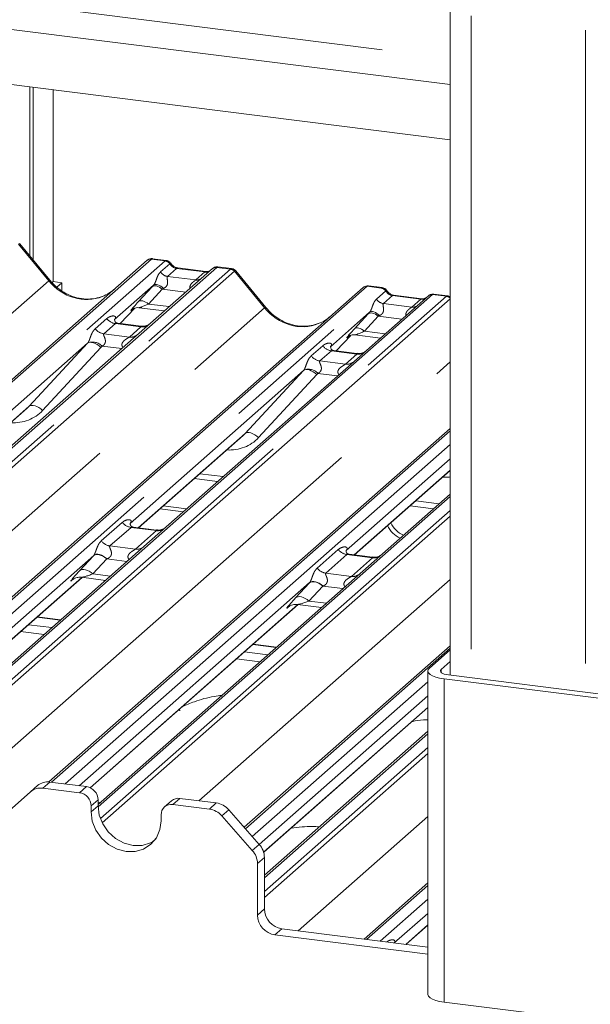
# Paper-space layout 'Blatt2' of a CAD drawing. Units: millimetres. Extents: x 5 to 415, y 5 to 292.
# Drawn here: x 374 to 379, y 180 to 190 of the extents above; entities that cross this region are included whole.
import ezdxf

# ---------------------------------------------------------------- set-up
doc = ezdxf.new("R2010")
doc.units = ezdxf.units.MM
doc.linetypes.add('PHANTOM', pattern=[12.7, 6.35, -1.27, 1.27, -1.27, 1.27, -1.27])

psp = doc.layouts.new('Blatt2')

# ---------------------------------------------------------------- linework, layer by layer
at = {"color": 7, "linetype": 'Continuous', "lineweight": 15}
for p, q in [((378.02073, 215.07544), (378.02073, 182.9634)), ((345.57706, 192.97083), (378.02073, 188.88332)), ((378.02073, 188.33139), (345.02947, 192.4879)), ((373.81102, 187.16476), (373.81102, 188.86176)), ((373.84416, 187.12441), (373.84416, 188.85759)), ((374.04487, 188.8323), (374.04487, 186.90885)), ((374.00986, 186.92271), (373.70942, 187.28843)), ((368.50627, 181.40672), (374.98658, 187.12181)), ((374.98658, 187.12181), (374.9869, 187.1221)), ((375.17663, 187.12123), (375.03999, 187.13844)), ((375.83112, 187.03877), (375.69448, 187.05599)), ((375.64097, 187.03937), (369.16066, 181.32427)), ((375.57478, 187.0098), (375.29169, 187.04547)), ((375.64229, 187.04048), (375.64017, 187.03865)), ((376.173, 186.65018), (375.87256, 187.0159)), ((374.04487, 186.90885), (374.03209, 186.89758)), ((374.04487, 186.90885), (374.13257, 186.8978)), ((374.13257, 186.8978), (374.08171, 186.85295)), ((374.13257, 186.81472), (374.13257, 186.8978)), ((375.05079, 186.87356), (374.6591, 186.52812)), ((377.33979, 186.8487), (377.20313, 186.86591)), ((370.04751, 180.58572), (377.14972, 186.84928)), ((377.14972, 186.84928), (377.15005, 186.84957)), ((377.80411, 186.76683), (377.18301, 186.21907)), ((377.73792, 186.73727), (377.45483, 186.77293)), ((377.80544, 186.76794), (377.80331, 186.76612)), ((377.99427, 186.76624), (377.85762, 186.78345)), ((374.71663, 186.4873), (374.86172, 186.64203)), ((374.83727, 186.62937), (374.84243, 186.63441)), ((374.90223, 186.64666), (375.159, 186.61431)), ((377.21394, 186.60103), (376.82225, 186.25559)), ((374.663, 186.53273), (374.65946, 186.52898)), ((374.92413, 186.46115), (374.69061, 186.49058)), ((376.87978, 186.21477), (377.02487, 186.3695)), ((377.06538, 186.37413), (377.32214, 186.34178)), ((374.38944, 186.29031), (372.65151, 184.75759)), ((377.00041, 186.35684), (377.00558, 186.36188)), ((376.82614, 186.2602), (376.82261, 186.25645)), ((377.08727, 186.18862), (376.85375, 186.21804)), ((377.18301, 186.21907), (377.05753, 186.10841)), ((377.05753, 186.10841), (375.1756, 184.4487)), ((376.55259, 186.01778), (374.81465, 184.48506)), ((372.73516, 184.71366), (373.78434, 185.63895)), ((374.00157, 181.89262), (378.02073, 185.43719)), ((374.89831, 184.44113), (375.94748, 185.36642)), ((378.02073, 185.1323), (376.9778, 184.21253)), ((377.06145, 184.1686), (378.02073, 185.0146)), ((375.45635, 184.93328), (375.69146, 184.90366)), ((378.02073, 184.77763), (374.49387, 181.66723)), ((375.11302, 184.63049), (375.34813, 184.60086)), ((375.14616, 184.65972), (375.38128, 184.6301)), ((377.6195, 184.66075), (377.85461, 184.63112)), ((375.07987, 184.41826), (374.84673, 184.44763)), ((375.1756, 184.4487), (374.95354, 184.25286)), ((374.95354, 184.25286), (371.32728, 181.0548)), ((374.45013, 184.16358), (370.96652, 181.09133)), ((377.24301, 184.14573), (377.00987, 184.1751)), ((371.05864, 181.05487), (374.33373, 183.94322)), ((374.23835, 183.91924), (374.24524, 183.92595)), ((374.32729, 183.94403), (374.56885, 183.9136)), ((376.61328, 183.89105), (374.30432, 181.85474)), ((374.4148, 181.83447), (376.49688, 183.67069)), ((376.4015, 183.64671), (376.40839, 183.65342)), ((376.49044, 183.6715), (376.73199, 183.64107)), ((374.11899, 183.51686), (373.88387, 183.54648)), ((375.9579, 181.4377), (378.02073, 183.25694)), ((376.28213, 183.24433), (376.04702, 183.27395)), ((378.02073, 183.2165), (377.8138, 183.03401)), ((378.02073, 183.09865), (377.93073, 183.01928)), ((377.79765, 183.00455), (377.79765, 179.76364)), ((377.95926, 182.9266), (379.53778, 182.72772)), ((378.00346, 182.96557), (379.58197, 182.7667)), ((377.79765, 182.75533), (376.10915, 181.26621)), ((376.1527, 181.18691), (377.79765, 182.63762)), ((377.79765, 182.40065), (376.16008, 180.95644)), ((373.81749, 181.79414), (373.8871, 181.85553)), ((374.30734, 181.78421), (373.94151, 181.83029)), ((374.37695, 181.84559), (374.01112, 181.89168)), ((373.81749, 181.79414), (373.51099, 181.52383)), ((375.67819, 181.68165), (375.31236, 181.72774)), ((374.42427, 181.65162), (374.42427, 181.5927)), ((374.49387, 181.71301), (374.49387, 181.65408)), ((374.51768, 181.68823), (374.49387, 181.68502)), ((375.22968, 181.70364), (375.16007, 181.64225)), ((375.60858, 181.62026), (375.24275, 181.66635)), ((375.12583, 181.50431), (375.12583, 181.56323)), ((376.0391, 181.20532), (375.7326, 181.55286)), ((375.80221, 181.61425), (376.10871, 181.26671)), ((376.16008, 181.13524), (376.16008, 180.6192)), ((376.09047, 181.07385), (376.09047, 180.55782)), ((377.15885, 180.31659), (377.79765, 180.87996)), ((377.79765, 180.57508), (377.46134, 180.27848)), ((377.57813, 180.26377), (377.79765, 180.45737)), ((376.26586, 180.35894), (377.79765, 180.16596)), ((376.33547, 180.42033), (377.79765, 180.23611)), ((377.95926, 179.68569), (379.53778, 179.48682))]:
    psp.add_line(p, q, dxfattribs=at)
at = {"color": 8, "linetype": 'PHANTOM', "lineweight": 0}
for p, q in [((378.23082, 214.97411), (378.23082, 182.93693)), ((379.3767, 214.82974), (379.3767, 182.79256)), ((345.83766, 193.20066), (378.02073, 189.14598)), ((373.99943, 186.91789), (373.6983, 187.28445)), ((375.02792, 187.13386), (368.53048, 181.40367)), ((368.66793, 181.38635), (375.16536, 187.11654)), ((375.16536, 187.11654), (375.02792, 187.13386)), ((375.11903, 187.00497), (375.21214, 187.08708)), ((375.16536, 187.11654), (375.16677, 187.11769)), ((375.21261, 187.08747), (375.21214, 187.08708)), ((375.68231, 187.05142), (369.18457, 181.32095)), ((369.28713, 181.27286), (375.81975, 187.0341)), ((375.86109, 187.01163), (369.32649, 181.24865)), ((375.27997, 187.04084), (375.18918, 186.96077)), ((375.18918, 186.96077), (375.47227, 186.92511)), ((375.56306, 187.00517), (375.27997, 187.04084)), ((375.47227, 186.92511), (375.56306, 187.00517)), ((375.68231, 187.05142), (375.68368, 187.05257)), ((375.81975, 187.0341), (375.68231, 187.05142)), ((376.16257, 186.64536), (375.86145, 187.01192)), ((367.84483, 181.49005), (373.99943, 186.91789)), ((377.19106, 186.86133), (370.06566, 180.57732)), ((374.89831, 186.70769), (375.03616, 186.85771)), ((377.32851, 186.84401), (377.19106, 186.86133)), ((370.18861, 180.54722), (377.32851, 186.84401)), ((377.84545, 186.77889), (371.34802, 181.04869)), ((371.48547, 181.03137), (377.9829, 186.76157)), ((375.13616, 186.83368), (374.99831, 186.68366)), ((375.37379, 186.80374), (375.13616, 186.83368)), ((377.28217, 186.73244), (377.37528, 186.81455)), ((377.32851, 186.84401), (377.32992, 186.84516)), ((377.44311, 186.76831), (377.35233, 186.68824)), ((377.37576, 186.81494), (377.37528, 186.81455)), ((377.7262, 186.73264), (377.44311, 186.76831)), ((377.84545, 186.77889), (377.84682, 186.78004)), ((377.9829, 186.76157), (377.84545, 186.77889)), ((378.02073, 186.736), (371.54393, 181.02401)), ((374.99831, 186.68366), (375.20772, 186.65728)), ((377.35233, 186.68824), (377.63542, 186.65258)), ((377.63542, 186.65258), (377.7262, 186.73264)), ((369.74871, 180.98887), (376.16257, 186.64536)), ((374.71652, 186.48731), (374.86154, 186.64197)), ((374.83862, 186.63057), (374.83727, 186.62937)), ((377.06145, 186.43516), (377.19931, 186.58518)), ((377.29931, 186.56115), (377.16145, 186.41113)), ((377.53694, 186.53121), (377.29931, 186.56115)), ((374.46519, 186.43548), (374.58094, 186.53757)), ((374.6681, 186.48731), (374.55234, 186.38522)), ((374.92358, 186.45512), (374.6681, 186.48731)), ((374.55234, 186.38522), (374.80782, 186.35303)), ((374.80782, 186.35303), (374.92358, 186.45512)), ((376.87966, 186.21478), (377.02469, 186.36944)), ((377.16145, 186.41113), (377.37087, 186.38475)), ((373.80441, 185.65856), (374.38944, 186.29031)), ((376.62833, 186.16295), (376.74409, 186.26504)), ((377.00176, 186.35804), (377.00041, 186.35684)), ((374.52315, 186.24836), (373.93812, 185.61661)), ((374.73049, 186.2364), (374.53369, 186.26119)), ((376.83124, 186.21478), (376.71548, 186.11269)), ((377.08673, 186.18259), (376.83124, 186.21478)), ((376.97097, 186.0805), (377.08673, 186.18259)), ((372.17112, 180.94499), (378.02073, 186.10385)), ((376.71548, 186.11269), (376.97097, 186.0805)), ((375.96756, 185.38603), (376.55259, 186.01778)), ((376.6863, 185.97583), (376.10127, 185.34408)), ((376.89363, 185.96387), (376.69684, 185.98866)), ((372.73327, 184.7139), (373.80441, 185.65856)), ((378.02073, 185.41278), (374.02604, 181.8898)), ((374.89642, 184.44137), (375.96756, 185.38603)), ((374.16349, 181.87248), (378.02073, 185.27425)), ((375.51241, 184.98272), (375.74752, 184.9531)), ((377.05957, 184.16884), (378.02073, 185.0165)), ((378.02073, 184.75322), (374.49404, 181.64298)), ((377.67556, 184.71019), (377.91067, 184.68057)), ((374.51706, 181.52474), (378.02073, 184.61468)), ((374.52568, 184.30859), (374.73668, 184.49467)), ((378.02073, 184.55576), (374.5354, 181.48199)), ((374.82383, 184.44441), (374.61283, 184.25832)), ((375.07932, 184.41222), (374.82383, 184.44441)), ((374.86832, 184.22614), (375.07932, 184.41222)), ((374.61283, 184.25832), (374.86832, 184.22614)), ((376.68883, 184.03606), (376.89983, 184.22214)), ((374.30957, 184.01061), (374.44742, 184.16063)), ((374.58076, 184.12859), (374.4429, 183.97857)), ((374.78364, 184.10303), (374.58076, 184.12859)), ((376.98698, 184.17188), (376.77598, 183.98579)), ((377.24247, 184.13969), (376.98698, 184.17188)), ((377.03146, 183.95361), (377.24247, 184.13969)), ((371.05498, 181.05353), (374.33184, 183.94346)), ((374.24146, 183.92198), (374.23835, 183.91924)), ((374.4429, 183.97857), (374.61757, 183.95657)), ((375.50354, 181.70365), (378.02073, 183.92361)), ((376.77598, 183.98579), (377.03146, 183.95361)), ((376.47271, 183.73808), (376.61057, 183.8881)), ((376.7439, 183.85606), (376.60605, 183.70604)), ((376.94679, 183.8305), (376.7439, 183.85606)), ((376.60605, 183.70604), (376.78071, 183.68404)), ((374.41339, 181.83513), (376.49499, 183.67093)), ((376.4046, 183.64945), (376.4015, 183.64671)), ((374.11495, 183.5133), (373.87983, 183.54292)), ((373.79589, 183.46889), (374.03101, 183.43927)), ((373.9525, 183.37003), (373.71739, 183.39965)), ((378.02073, 183.23253), (375.97001, 181.42397)), ((376.27809, 183.24077), (376.04298, 183.27039)), ((376.11565, 183.0975), (375.88053, 183.12712)), ((375.95904, 183.19636), (376.19415, 183.16674)), ((377.93073, 183.01928), (377.93073, 182.98982)), ((377.95926, 182.9266), (377.95926, 179.68569)), ((376.03874, 181.34605), (377.79765, 182.89727)), ((376.15226, 181.18842), (377.79765, 182.63952)), ((377.79765, 182.37624), (376.16008, 180.93204)), ((376.16008, 180.7935), (377.79765, 182.2377)), ((377.79765, 182.17878), (376.16008, 180.73457)), ((374.01112, 181.89168), (373.94151, 181.83029)), ((374.30734, 181.78421), (374.37695, 181.84559)), ((375.31236, 181.72774), (375.24275, 181.66635)), ((374.49387, 181.71301), (374.42427, 181.65162)), ((374.49387, 181.65408), (374.42427, 181.5927)), ((375.60858, 181.62026), (375.67819, 181.68165)), ((375.80221, 181.61425), (375.7326, 181.55286)), ((376.49741, 180.39993), (377.79765, 181.54663)), ((375.03088, 181.28681), (375.07231, 181.32335)), ((376.0391, 181.20532), (376.10871, 181.26671)), ((376.16008, 181.13524), (376.09047, 181.07385)), ((377.79765, 180.85556), (377.18307, 180.31354)), ((377.32052, 180.29623), (377.79765, 180.71702)), ((376.09047, 180.55782), (376.16008, 180.6192)), ((377.57624, 180.26401), (377.79765, 180.45928)), ((376.33547, 180.42033), (376.26586, 180.35894))]:
    psp.add_line(p, q, dxfattribs=at)
at = {"color": 8, "linetype": 'PHANTOM', "lineweight": 0, "flags": 128}
for points in [[(375.27997, 187.04084), (375.28686, 187.04499), (375.29169, 187.04547)], [(375.56306, 187.00517), (375.56995, 187.00932), (375.57456, 187.00982)], [(375.13616, 186.83368), (375.12264, 186.84436), (375.10846, 186.85326), (375.0941, 186.86009), (375.08006, 186.8646), (375.06682, 186.86664), (375.05482, 186.86615), (375.04449, 186.86314), (375.03616, 186.85771)], [(375.15109, 186.84065), (375.13741, 186.85245), (375.123, 186.86261), (375.1084, 186.87075), (375.09416, 186.87655), (375.08081, 186.8798), (375.06884, 186.88038), (375.05871, 186.87828), (375.05079, 186.87356)], [(377.44311, 186.76831), (377.45001, 186.77245), (377.45483, 186.77293)], [(374.99831, 186.68366), (374.98479, 186.69434), (374.97061, 186.70325), (374.95625, 186.71007), (374.94221, 186.71458), (374.92897, 186.71663), (374.91697, 186.71613), (374.90663, 186.71312), (374.89831, 186.70769)], [(377.7262, 186.73264), (377.73309, 186.73679), (377.73771, 186.73729)], [(377.29931, 186.56115), (377.28579, 186.57183), (377.27161, 186.58073), (377.25725, 186.58756), (377.24321, 186.59207), (377.22997, 186.59411), (377.21797, 186.59362), (377.20763, 186.59061), (377.19931, 186.58518)], [(377.31424, 186.56811), (377.30056, 186.57992), (377.28615, 186.59008), (377.27155, 186.59822), (377.25731, 186.60402), (377.24396, 186.60727), (377.23199, 186.60785), (377.22186, 186.60575), (377.21394, 186.60103)], [(377.06145, 186.43516), (377.06978, 186.44059), (377.08012, 186.4436), (377.09211, 186.4441), (377.10536, 186.44205), (377.1194, 186.43754), (377.13375, 186.43071), (377.14793, 186.42181), (377.16145, 186.41113)], [(374.38944, 186.29031), (374.4001, 186.29676), (374.41366, 186.29977), (374.42963, 186.29923), (374.44741, 186.29516), (374.46636, 186.28771), (374.48577, 186.27715), (374.50494, 186.26387), (374.52315, 186.24836)], [(376.6863, 185.97583), (376.66808, 185.99134), (376.64892, 186.00462), (376.62951, 186.01518), (376.61056, 186.02263), (376.59278, 186.0267), (376.57681, 186.02724), (376.56325, 186.02423), (376.55259, 186.01778)], [(373.80441, 185.65856), (373.81507, 185.66501), (373.82863, 185.66802), (373.8446, 185.66748), (373.86238, 185.66341), (373.88133, 185.65596), (373.90074, 185.6454), (373.91991, 185.63212), (373.93812, 185.61661)], [(376.10127, 185.34408), (376.08305, 185.35959), (376.06389, 185.37287), (376.04448, 185.38343), (376.02553, 185.39088), (376.00775, 185.39495), (375.99178, 185.39549), (375.97822, 185.39248), (375.96756, 185.38603)], [(374.58076, 184.12859), (374.56273, 184.14283), (374.54382, 184.1547), (374.52468, 184.1638), (374.50596, 184.16982), (374.4883, 184.17254), (374.47231, 184.17189), (374.45852, 184.16787), (374.44742, 184.16063)], [(374.58356, 184.12965), (374.5655, 184.14414), (374.54654, 184.15629), (374.52735, 184.16567), (374.50858, 184.17196), (374.49089, 184.17494), (374.4749, 184.17451), (374.46115, 184.17068), (374.45013, 184.16358)], [(374.4429, 183.97857), (374.42487, 183.99281), (374.40597, 184.00468), (374.38683, 184.01378), (374.36811, 184.0198), (374.35045, 184.02253), (374.33445, 184.02187), (374.32067, 184.01785), (374.30957, 184.01061)], [(376.7439, 183.85606), (376.72587, 183.8703), (376.70697, 183.88217), (376.68783, 183.89127), (376.66911, 183.89729), (376.65145, 183.90001), (376.63545, 183.89936), (376.62167, 183.89534), (376.61057, 183.8881)], [(376.74671, 183.85712), (376.72865, 183.87161), (376.70969, 183.88376), (376.69049, 183.89314), (376.67173, 183.89943), (376.65404, 183.90241), (376.63805, 183.90197), (376.6243, 183.89814), (376.61328, 183.89105)], [(376.60605, 183.70604), (376.58802, 183.72028), (376.56911, 183.73215), (376.54997, 183.74125), (376.53125, 183.74727), (376.51359, 183.74999), (376.4976, 183.74934), (376.48381, 183.74532), (376.47271, 183.73808)]]:
    psp.add_lwpolyline(points, dxfattribs=at)
at = {"color": 7, "linetype": 'Continuous', "lineweight": 15, "flags": 128}
for points in [[(377.8138, 183.03401), (377.80105, 183.01824), (377.79778, 183.00194), (377.80411, 182.98574), (377.81979, 182.97026), (377.84424, 182.9561), (377.8765, 182.9438), (377.91534, 182.93384), (377.95926, 182.9266)], [(377.93073, 183.01928), (377.92435, 183.01139), (377.92271, 183.00324), (377.92588, 182.99514), (377.93372, 182.9874), (377.94595, 182.98032), (377.96208, 182.97418), (377.9815, 182.96919), (378.00346, 182.96557)], [(374.49387, 181.65408), (374.50583, 181.56107), (374.54087, 181.47139), (374.59661, 181.39114), (374.66926, 181.3258), (374.75386, 181.27982), (374.84465, 181.25634), (374.93544, 181.25694), (375.02004, 181.28161), (375.05544, 181.30073)], [(374.42427, 181.5927), (374.43622, 181.49968), (374.47126, 181.41), (374.52701, 181.32975), (374.59966, 181.26441), (374.68426, 181.21843), (374.77505, 181.19495), (374.86584, 181.19556), (374.95044, 181.22022), (375.02309, 181.26725), (375.07883, 181.33345), (375.11387, 181.41431), (375.12583, 181.50431)], [(377.79765, 179.76364), (377.79778, 179.76103), (377.80411, 179.74483), (377.81979, 179.72935), (377.84424, 179.7152), (377.8765, 179.7029), (377.91534, 179.69294), (377.95926, 179.68569)]]:
    psp.add_lwpolyline(points, dxfattribs=at)
at = {"color": 7, "linetype": 'Continuous', "lineweight": 15}
for centre, radius, start, end in [((375.02052, 187.08229), 0.0521, 81.841587, 130.661207), ((375.02203, 187.08142), 0.05374, 82.627645, 130.810808), ((375.67686, 186.99889), 0.05411, 82.763885, 129.737753), ((377.18367, 186.80976), 0.0521, 81.841587, 130.661207), ((377.18517, 186.80889), 0.05374, 82.627645, 130.810808), ((377.84001, 186.72636), 0.05411, 82.763885, 129.737753), ((377.65157, 184.58903), 0.24419, 203.522421, 246.288232), ((377.61842, 184.5598), 0.24419, 203.522421, 246.288232), ((373.91933, 181.67558), 0.1563, 81.841587, 130.661207), ((373.98894, 181.73697), 0.1563, 81.841587, 130.661207), ((374.35738, 181.71049), 0.13651, 1.058709, 81.760535), ((374.28778, 181.6491), 0.13651, 1.058709, 81.760535), ((375.29757, 181.6246), 0.1042, 81.841587, 130.661207), ((375.22754, 181.56576), 0.10174, 81.398635, 181.420609), ((375.65045, 181.48281), 0.20077, 40.895791, 82.058156), ((375.58084, 181.42142), 0.20077, 40.895791, 82.058156), ((375.95933, 181.13257), 0.20077, 0.761089, 41.923454), ((375.88973, 181.07118), 0.20077, 0.761089, 41.923454), ((376.29521, 180.5616), 0.20477, 181.058709, 261.760535), ((376.36482, 180.62299), 0.20477, 181.058709, 261.760535)]:
    psp.add_arc(centre, radius, start, end, dxfattribs=at)
at = {"color": 8, "linetype": 'PHANTOM', "lineweight": 0}
for centre, radius, start, end in [((375.15579, 187.0495), 0.06773, 33.707136, 81.875866), ((375.15653, 187.05228), 0.0662, 32.109497, 81.102375), ((375.20354, 187.06135), 0.10159, 213.707136, 261.875866), ((375.67483, 187.00014), 0.05182, 81.699284, 130.80351), ((375.81051, 186.96782), 0.06692, 40.895791, 82.058156), ((375.8109, 186.97011), 0.06559, 39.593999, 81.334257), ((374.01033, 186.90805), 0.01469, 91.874653, 137.915567), ((375.4832, 187.00411), 0.07975, 262.120357, 299.058871), ((377.31894, 186.77697), 0.06773, 33.707136, 81.875866), ((377.31968, 186.77975), 0.0662, 32.109497, 81.102375), ((377.83797, 186.72761), 0.05182, 81.699284, 130.80351), ((377.97376, 186.69563), 0.06656, 45.125922, 82.11058), ((377.97421, 186.69805), 0.06511, 44.394077, 81.408961), ((377.36668, 186.78881), 0.10159, 213.707136, 261.875866), ((377.64635, 186.73157), 0.07975, 262.120357, 299.058871), ((376.17347, 186.63552), 0.01469, 91.874653, 137.915567), ((374.68686, 186.62053), 0.13453, 218.068909, 261.983803), ((374.93838, 186.55875), 0.10468, 261.872549, 305.155673), ((374.5711, 186.51844), 0.13453, 218.068909, 261.983803), ((374.82264, 186.45649), 0.10451, 261.851592, 306.41352), ((374.43889, 186.17455), 0.12843, 42.423523, 111.043556), ((376.85, 186.348), 0.13453, 218.068909, 261.983803), ((377.10153, 186.28622), 0.10468, 261.872549, 305.155673), ((376.73424, 186.24591), 0.13453, 218.068909, 261.983803), ((376.98578, 186.18396), 0.10451, 261.851592, 306.41352), ((376.60203, 185.90202), 0.12843, 42.423523, 111.043556), ((374.8426, 184.57763), 0.13453, 218.068909, 261.983803), ((375.09386, 184.51675), 0.10553, 262.078208, 306.186904), ((374.63159, 184.39154), 0.13453, 218.068909, 261.983803), ((374.88286, 184.33066), 0.10553, 262.078208, 306.186904), ((377.00574, 184.3051), 0.13453, 218.068909, 261.983803), ((377.25701, 184.24422), 0.10553, 262.078208, 306.186904), ((376.79474, 184.11901), 0.13453, 218.068909, 261.983803), ((377.04601, 184.05813), 0.10553, 262.078208, 306.186904)]:
    psp.add_arc(centre, radius, start, end, dxfattribs=at)
for centre, major_axis, ratio, start_param, end_param in [((373.6445, 187.21977), (0.0648, 0.06879), 0.1195764, 6.2678491, 6.7598777), ((374.99868, 187.04916), (0.04028, 0.08923), 0.2037766, 0.3932915, 0.424031), ((375.04002, 187.04395), (-0.00182, 0.09459), 0.3598817, 6.2308324, 6.56146), ((375.28694, 187.13537), (-0.02083, 0.09324), 0.9166501, 1.8962061, 2.8232815), ((375.57002, 187.09971), (-0.02083, 0.09324), 0.9166501, 2.8232815, 3.3981516), ((375.84899, 186.94203), (-0.02136, 0.09622), 0.4021298, 0.1876688, 0.2184083), ((375.80765, 186.94724), (0.0246, 0.09131), 0.2949905, 0.0422995, 0.371514), ((375.89033, 186.97849), (-0.02923, 0.03315), 0.3333333, 6.2524458, 6.2831853), ((375.80765, 186.94724), (0.0648, 0.06879), 0.1195764, 6.2678491, 6.7598777), ((374.34575, 187.22332), (-0.22447, 0.44987), 0.9134149, 1.8090915, 3.0679172), ((375.12229, 186.93763), (0.16131, 0.1686), 0.0346325, 1.9934981, 2.0974605), ((377.16183, 186.77663), (0.04028, 0.08923), 0.2037766, 0.3932915, 0.424031), ((377.20317, 186.77142), (-0.00182, 0.09459), 0.3598817, 6.2308324, 6.56146), ((375.18947, 186.87235), (0.15076, 0.07498), 0.0700816, 4.3164007, 4.4203631), ((377.45008, 186.86284), (-0.02083, 0.09324), 0.9166501, 1.8962061, 2.8232815), ((378.01213, 186.6695), (-0.02136, 0.09622), 0.4021298, 0.1876688, 0.2184083), ((377.97079, 186.67471), (0.0246, 0.09131), 0.2949905, 0.0422995, 0.371514), ((374.98444, 186.78761), (0.16131, 0.1686), 0.0346325, 2.0974605, 3.5286305), ((375.05161, 186.72233), (0.15076, 0.07498), 0.0700816, 3.2465978, 4.3164007), ((377.73317, 186.82718), (-0.02083, 0.09324), 0.9166501, 2.8232815, 3.3981516), ((376.50889, 186.95079), (-0.22447, 0.44987), 0.9134149, 1.8090915, 3.0679172), ((377.28543, 186.6651), (0.16131, 0.1686), 0.0346325, 1.9934981, 2.0974605), ((377.35261, 186.59982), (0.15076, 0.07498), 0.0700816, 4.3164007, 4.4203631), ((374.61655, 186.57361), (-0.02296, 0.05877), 0.9167705, 3.5520713, 3.6545389), ((377.14758, 186.51508), (0.16131, 0.1686), 0.0346325, 2.0974605, 3.5286305), ((377.21476, 186.4498), (0.15076, 0.07498), 0.0700816, 3.2465978, 4.3164007), ((374.34243, 186.33186), (0.04862, -0.03969), 0.822402, 6.2356576, 6.3381252), ((374.38656, 186.37695), (0.13347, -0.13185), 0.863409, 0.027867, 0.1303346), ((376.7797, 186.30108), (-0.02296, 0.05877), 0.9167705, 3.5520713, 3.6545389), ((376.50557, 186.05932), (0.04862, -0.03969), 0.822402, 6.2356576, 6.3381252), ((376.54971, 186.10441), (0.13347, -0.13185), 0.863409, 0.027867, 0.1303346), ((373.57388, 185.95951), (0.35592, -0.3516), 0.863409, 5.5151521, 6.3110523), ((375.73703, 185.68698), (0.35592, -0.3516), 0.863409, 5.5151521, 6.3110523), ((377.90017, 185.41445), (0.35592, -0.3516), 0.863409, 5.5151521, 5.6792312), ((374.5479, 184.25387), (0.18819, 0.1967), 0.0346325, 2.0805312, 2.0974605), ((374.63747, 184.16683), (0.17478, 0.07157), 0.0786774, 4.3498573, 4.3667866), ((374.41005, 184.10385), (0.18819, 0.1967), 0.0346325, 2.0974605, 3.5286305), ((374.49962, 184.01681), (0.17478, 0.07157), 0.0786774, 3.2800544, 4.3498573), ((376.71105, 183.98134), (0.18819, 0.1967), 0.0346325, 2.0805312, 2.0974605), ((376.80062, 183.8943), (0.17478, 0.07157), 0.0786774, 4.3498573, 4.3667866), ((376.5732, 183.83132), (0.18819, 0.1967), 0.0346325, 2.0974605, 3.5286305), ((376.66277, 183.74428), (0.17478, 0.07157), 0.0786774, 3.2800544, 4.3498573)]:
    psp.add_ellipse(centre, major_axis=major_axis, ratio=ratio, start_param=start_param, end_param=end_param, dxfattribs=at)
at = {"color": 7, "linetype": 'Continuous', "lineweight": 15}
for centre, major_axis, ratio, start_param, end_param in [((374.34575, 187.22332), (-0.22447, 0.44987), 0.9134149, 3.0679172, 3.3798879), ((376.50889, 186.95079), (-0.22447, 0.44987), 0.9134149, 3.0679172, 3.3798879), ((373.52975, 185.91442), (0.27205, -0.25865), 0.8568657, 6.2078067, 6.2950732), ((375.69289, 185.64189), (0.27205, -0.25865), 0.8568657, 6.2078067, 6.2950732)]:
    psp.add_ellipse(centre, major_axis=major_axis, ratio=ratio, start_param=start_param, end_param=end_param, dxfattribs=at)
for points, knots in [([(375.04095, 187.1378), (375.03983, 187.13812), (375.03091, 187.14071), (375.01252, 187.13737), (374.99585, 187.12964), (374.9882, 187.12319), (374.9869, 187.1221)], [0, 0, 0, 0, 0.06027454, 0.48235654, 0.91254702, 1, 1, 1, 1]), ([(375.2218, 187.09165), (375.21896, 187.09602), (375.21191, 187.10686), (375.19544, 187.11748), (375.18217, 187.11966), (375.17651, 187.12059)], [0, 0, 0, 0, 0.279498, 0.6924598, 1, 1, 1, 1]), ([(375.29169, 187.04547), (375.28718, 187.04627), (375.27404, 187.0486), (375.25077, 187.06009), (375.23183, 187.07798), (375.22357, 187.09054), (375.22164, 187.09348)], [0, 0, 0, 0, 0.1796488, 0.5239587, 0.8885306, 1, 1, 1, 1]), ([(375.69447, 187.05502), (375.69164, 187.05564), (375.68082, 187.05802), (375.66109, 187.05276), (375.6441, 187.04426), (375.6382, 187.03628), (375.63746, 187.03527)], [0, 0, 0, 0, 0.1378013, 0.5264212, 0.9403022, 1, 1, 1, 1]), ([(375.6105, 187.01682), (375.60614, 187.01422), (375.59609, 187.00824), (375.58248, 187.00924), (375.57478, 187.0098)], [0, 0, 0, 0, 0.4336902, 1, 1, 1, 1]), ([(375.87185, 187.01523), (375.86992, 187.01792), (375.86349, 187.02689), (375.84865, 187.03553), (375.8359, 187.03729), (375.83082, 187.038)], [0, 0, 0, 0, 0.2042588, 0.682667, 1, 1, 1, 1]), ([(374.54432, 186.76354), (374.51811, 186.75454), (374.46379, 186.73587), (374.37429, 186.73093), (374.28213, 186.74375), (374.19233, 186.77579), (374.1089, 186.82534), (374.0489, 186.87729), (374.01864, 186.91249), (374.00986, 186.92271)], [0, 0, 0, 0, 0.1484843, 0.3077445, 0.4660301, 0.623339, 0.7799255, 0.9361054, 1, 1, 1, 1]), ([(377.20409, 186.86527), (377.20298, 186.86559), (377.19405, 186.86818), (377.17567, 186.86484), (377.159, 186.85711), (377.15134, 186.85066), (377.15005, 186.84957)], [0, 0, 0, 0, 0.0602745, 0.4823565, 0.912547, 1, 1, 1, 1]), ([(377.38494, 186.81912), (377.3821, 186.82349), (377.37506, 186.83433), (377.35859, 186.84495), (377.34531, 186.84713), (377.33964, 186.84806)], [0, 0, 0, 0, 0.2794478, 0.6923355, 1, 1, 1, 1]), ([(377.45483, 186.77293), (377.45033, 186.77374), (377.43718, 186.77607), (377.41391, 186.78756), (377.39497, 186.80545), (377.38672, 186.818), (377.38478, 186.82095)], [0, 0, 0, 0, 0.1796488, 0.5239587, 0.8885306, 1, 1, 1, 1]), ([(377.85761, 186.78249), (377.85478, 186.78311), (377.84396, 186.78549), (377.82424, 186.78023), (377.80725, 186.77173), (377.80135, 186.76375), (377.8006, 186.76274)], [0, 0, 0, 0, 0.1378013, 0.5264212, 0.9403022, 1, 1, 1, 1]), ([(378.02073, 186.75545), (378.01697, 186.75817), (378.00899, 186.76395), (377.99917, 186.76494), (377.99396, 186.76547)], [0, 0, 0, 0, 0.47004008, 1, 1, 1, 1]), ([(377.77365, 186.74429), (377.76929, 186.74169), (377.75924, 186.73571), (377.74563, 186.73671), (377.73792, 186.73727)], [0, 0, 0, 0, 0.4336902, 1, 1, 1, 1]), ([(374.83833, 186.6309), (374.83833, 186.6309), (374.83761, 186.63028), (374.83939, 186.63179), (374.84421, 186.63493), (374.85545, 186.64109), (374.87518, 186.64677), (374.89346, 186.64921), (374.90272, 186.64637), (374.90339, 186.64617)], [0, 0, 0, 0, 0.0000734, 0.1546627, 0.2618355, 0.3953073, 0.670058, 0.9759187, 1, 1, 1, 1]), ([(376.70747, 186.49101), (376.68126, 186.482), (376.62694, 186.46334), (376.53743, 186.4584), (376.44527, 186.47122), (376.35548, 186.50326), (376.27205, 186.55281), (376.21205, 186.60476), (376.18179, 186.63996), (376.173, 186.65018)], [0, 0, 0, 0, 0.1484843, 0.3077445, 0.4660301, 0.623339, 0.7799255, 0.9361054, 1, 1, 1, 1]), ([(374.69116, 186.49092), (374.69001, 186.49093), (374.68221, 186.49102), (374.67625, 186.49543), (374.66448, 186.50149), (374.65864, 186.5254), (374.66007, 186.52912), (374.66049, 186.5302)], [0, 0, 0, 0, 0.0349354, 0.237462, 0.531089, 0.8632888, 1, 1, 1, 1]), ([(375.01062, 186.48304), (375.01071, 186.48311), (375.01092, 186.48327), (375.00695, 186.48026), (374.99724, 186.47403), (374.97535, 186.46423), (374.9488, 186.4577), (374.93013, 186.46178), (374.92461, 186.46299)], [0, 0, 0, 0, 0.0767595, 0.1741506, 0.2913179, 0.4916971, 0.8499235, 1, 1, 1, 1]), ([(377.00148, 186.35837), (377.00148, 186.35837), (377.00076, 186.35775), (377.00254, 186.35926), (377.00735, 186.3624), (377.01859, 186.36856), (377.03832, 186.37424), (377.05663, 186.37668), (377.06592, 186.37383), (377.06662, 186.37361)], [0, 0, 0, 0, 0.0000734, 0.154516, 0.2615873, 0.3949325, 0.6694228, 0.9749935, 1, 1, 1, 1]), ([(376.8543, 186.21839), (376.85315, 186.2184), (376.84535, 186.21849), (376.8394, 186.2229), (376.82762, 186.22896), (376.82179, 186.25287), (376.82322, 186.25659), (376.82364, 186.25767)], [0, 0, 0, 0, 0.0349354, 0.237462, 0.53108904, 0.86328881, 1, 1, 1, 1]), ([(377.17377, 186.21051), (377.17386, 186.21058), (377.17406, 186.21074), (377.1701, 186.20773), (377.16038, 186.2015), (377.13849, 186.19169), (377.11195, 186.18517), (377.09327, 186.18925), (377.08776, 186.19046)], [0, 0, 0, 0, 0.07675951, 0.17415061, 0.29131795, 0.49169711, 0.84992352, 1, 1, 1, 1]), ([(374.84721, 184.44802), (374.84589, 184.44804), (374.8379, 184.44815), (374.83115, 184.45265), (374.82015, 184.46039), (374.81302, 184.48042), (374.81736, 184.48943), (374.81633, 184.48789), (374.81631, 184.48785)], [0, 0, 0, 0, 0.0406648, 0.2454359, 0.5440133, 0.8473957, 0.9957396, 1, 1, 1, 1]), ([(375.16644, 184.4402), (375.16655, 184.44029), (375.16684, 184.44053), (375.16372, 184.43811), (375.15543, 184.43259), (375.13458, 184.42238), (375.10721, 184.41484), (375.08678, 184.41889), (375.0803, 184.42017)], [0, 0, 0, 0, 0.0588704, 0.1564922, 0.2663266, 0.4464403, 0.824304, 1, 1, 1, 1]), ([(377.01036, 184.17549), (377.00904, 184.17551), (377.00105, 184.17562), (376.9943, 184.18011), (376.9833, 184.18786), (376.97617, 184.20789), (376.9805, 184.2169), (376.97948, 184.21536), (376.97945, 184.21532)], [0, 0, 0, 0, 0.0406648, 0.2454359, 0.5440133, 0.8473957, 0.9957396, 1, 1, 1, 1]), ([(377.32958, 184.16766), (377.32969, 184.16776), (377.32999, 184.168), (377.32687, 184.16557), (377.31857, 184.16006), (377.29772, 184.14985), (377.27036, 184.14231), (377.24993, 184.14636), (377.24345, 184.14764)], [0, 0, 0, 0, 0.0588704, 0.1564922, 0.2663266, 0.4464403, 0.824304, 1, 1, 1, 1]), ([(374.24111, 183.92241), (374.2411, 183.9224), (374.24033, 183.92174), (374.24232, 183.92342), (374.24769, 183.92706), (374.26072, 183.93462), (374.28452, 183.94295), (374.3096, 183.94712), (374.32443, 183.94347), (374.32809, 183.94257)], [0, 0, 0, 0, 0.0016943, 0.1333577, 0.2325284, 0.3549994, 0.6037611, 0.9023194, 1, 1, 1, 1]), ([(376.40426, 183.64988), (376.40425, 183.64987), (376.40347, 183.64921), (376.40546, 183.65088), (376.41083, 183.65453), (376.42386, 183.66209), (376.44766, 183.67041), (376.47275, 183.67459), (376.48758, 183.67094), (376.49123, 183.67004)], [0, 0, 0, 0, 0.0016943, 0.1333577, 0.2325284, 0.3549994, 0.6037611, 0.9023194, 1, 1, 1, 1]), ([(375.73302, 182.76006), (375.70805, 182.757), (375.60689, 182.74461), (375.47043, 182.70475), (375.37454, 182.66265), (375.33336, 182.64457)], [0, 0, 0, 0, 0.1574828, 0.638142, 1, 1, 1, 1]), ([(375.31376, 182.60603), (375.31321, 182.60805), (375.31205, 182.61234), (375.30766, 182.61421), (375.29873, 182.61267), (375.29683, 182.61235)], [0, 0, 0, 0, 0.4120155, 0.8750774, 1, 1, 1, 1]), ([(377.79765, 182.51597), (377.78258, 182.51538), (377.73043, 182.51331), (377.67485, 182.50733), (377.64145, 182.49827), (377.63883, 182.49755)], [0, 0, 0, 0, 0.2725316, 0.942934, 1, 1, 1, 1]), ([(376.71112, 181.44242), (376.68655, 181.44436), (376.62812, 181.449), (376.53354, 181.44209), (376.45727, 181.43511), (376.42194, 181.42536), (376.41727, 181.42407)], [0, 0, 0, 0, 0.2418333, 0.5749225, 0.9438814, 1, 1, 1, 1])]:
    psp.add_open_spline(points, degree=3, knots=knots, dxfattribs=at)
at = {"color": 8, "linetype": 'PHANTOM', "lineweight": 0}
for points, knots in [([(375.16677, 187.11769), (375.17035, 187.12025), (375.17405, 187.1229), (375.17652, 187.12114), (375.17661, 187.12107)], [0, 0, 0, 0, 0.96415156, 1, 1, 1, 1]), ([(375.21261, 187.08747), (375.21606, 187.08957), (375.22148, 187.09286), (375.22159, 187.09189), (375.22163, 187.09154)], [0, 0, 0, 0, 0.635178, 1, 1, 1, 1]), ([(375.68368, 187.05257), (375.6871, 187.05514), (375.69065, 187.05781), (375.69432, 187.0559), (375.69445, 187.05584)], [0, 0, 0, 0, 0.9649474, 1, 1, 1, 1]), ([(375.05079, 186.87356), (375.05303, 186.87628), (375.05627, 186.88023), (375.06164, 186.88939), (375.06553, 186.89766), (375.0714, 186.91196), (375.07927, 186.93424), (375.08887, 186.96055), (375.10133, 186.9863), (375.11294, 186.99854), (375.11903, 187.00497)], [0, 0, 0, 0, 0.0534522, 0.0774432, 0.14507, 0.1741181, 0.2978161, 0.5222458, 0.7494416, 1, 1, 1, 1]), ([(375.18918, 186.96077), (375.18741, 186.95824), (375.18485, 186.95457), (375.18473, 186.94361), (375.18786, 186.92868), (375.19092, 186.91052), (375.1909, 186.89486), (375.18957, 186.88504), (375.18526, 186.87203), (375.17964, 186.86269), (375.16811, 186.8501), (375.15863, 186.84483), (375.15109, 186.84065)], [0, 0, 0, 0, 0.11713089, 0.16902945, 0.34558823, 0.50760155, 0.54676865, 0.64037193, 0.68151133, 0.78725717, 0.83085064, 1, 1, 1, 1]), ([(375.41527, 186.84032), (375.41477, 186.84233), (375.41292, 186.84963), (375.41386, 186.85895), (375.41835, 186.87342), (375.42457, 186.88289), (375.4371, 186.8972), (375.45073, 186.90869), (375.4636, 186.91815), (375.4696, 186.92283), (375.47135, 186.92432), (375.47227, 186.92511)], [0, 0, 0, 0, 0.0505978, 0.1845263, 0.2222583, 0.4266134, 0.4593975, 0.7094542, 0.8889081, 0.9418454, 1, 1, 1, 1]), ([(377.32992, 186.84516), (377.3316, 186.84621), (377.335, 186.84834), (377.33826, 186.8492), (377.33968, 186.84866), (377.33977, 186.84863)], [0, 0, 0, 0, 0.4769486, 0.965724, 1, 1, 1, 1]), ([(377.37576, 186.81494), (377.3792, 186.81704), (377.38463, 186.82033), (377.38474, 186.81936), (377.38478, 186.819)], [0, 0, 0, 0, 0.635178, 1, 1, 1, 1]), ([(377.84682, 186.78004), (377.85025, 186.78261), (377.8538, 186.78528), (377.85747, 186.78337), (377.8576, 186.78331)], [0, 0, 0, 0, 0.9649474, 1, 1, 1, 1]), ([(377.21394, 186.60103), (377.21618, 186.60375), (377.21942, 186.6077), (377.22478, 186.61686), (377.22867, 186.62513), (377.23455, 186.63943), (377.24241, 186.66171), (377.25202, 186.68802), (377.26448, 186.71377), (377.27608, 186.72601), (377.28217, 186.73244)], [0, 0, 0, 0, 0.05345219, 0.07744321, 0.14507001, 0.17411815, 0.29781609, 0.52224583, 0.74944161, 1, 1, 1, 1]), ([(377.35233, 186.68824), (377.35055, 186.6857), (377.34799, 186.68204), (377.34788, 186.67108), (377.35101, 186.65615), (377.35406, 186.63799), (377.35404, 186.62233), (377.35272, 186.61251), (377.34841, 186.5995), (377.34278, 186.59016), (377.33125, 186.57757), (377.32178, 186.5723), (377.31424, 186.56811)], [0, 0, 0, 0, 0.1171309, 0.1690295, 0.3455882, 0.5076016, 0.5467687, 0.6403719, 0.6815113, 0.7872572, 0.8308506, 1, 1, 1, 1]), ([(374.58094, 186.53757), (374.58285, 186.53918), (374.59182, 186.54676), (374.61037, 186.55738), (374.63578, 186.56475), (374.65608, 186.56446), (374.66666, 186.55846), (374.66964, 186.55158), (374.66954, 186.54557), (374.66736, 186.53908), (374.66435, 186.5347), (374.663, 186.53273)], [0, 0, 0, 0, 0.0634524, 0.2993938, 0.5389852, 0.7349218, 0.8457839, 0.8938147, 0.9309126, 0.9690038, 1, 1, 1, 1]), ([(377.57842, 186.56779), (377.57791, 186.56979), (377.57606, 186.5771), (377.577, 186.58642), (377.5815, 186.60089), (377.58771, 186.61036), (377.60025, 186.62467), (377.61388, 186.63616), (377.62675, 186.64562), (377.63275, 186.6503), (377.6345, 186.65179), (377.63542, 186.65258)], [0, 0, 0, 0, 0.0505978, 0.1845263, 0.2222583, 0.4266134, 0.4593975, 0.7094542, 0.8889081, 0.9418454, 1, 1, 1, 1]), ([(374.69058, 186.49039), (374.69018, 186.49051), (374.68493, 186.492), (374.67784, 186.49113), (374.67111, 186.4895), (374.669, 186.48796), (374.6681, 186.48731)], [0, 0, 0, 0, 0.0416187, 0.5580026, 0.8115169, 1, 1, 1, 1]), ([(374.39277, 186.29442), (374.39283, 186.2945), (374.3944, 186.29672), (374.39713, 186.30126), (374.40136, 186.30993), (374.40535, 186.31961), (374.41134, 186.33563), (374.41992, 186.36023), (374.43086, 186.38771), (374.44523, 186.41488), (374.4583, 186.42838), (374.46519, 186.43548)], [0, 0, 0, 0, 0.0014845, 0.0396751, 0.0693315, 0.1173314, 0.1645763, 0.2945557, 0.5240082, 0.7492793, 1, 1, 1, 1]), ([(374.55234, 186.38522), (374.55098, 186.38322), (374.54859, 186.37968), (374.55037, 186.36904), (374.55767, 186.35222), (374.56633, 186.33041), (374.56811, 186.3108), (374.56665, 186.29829), (374.56252, 186.28697), (374.55348, 186.27421), (374.54339, 186.26648), (374.53573, 186.26223), (374.53388, 186.26129), (374.53369, 186.26119)], [0, 0, 0, 0, 0.0909668, 0.161129, 0.3371756, 0.5457335, 0.6288972, 0.6839246, 0.7593195, 0.8302457, 0.9596202, 0.9958517, 1, 1, 1, 1]), ([(374.92358, 186.45512), (374.9249, 186.45656), (374.92723, 186.45911), (374.92651, 186.46097), (374.92479, 186.46062), (374.92415, 186.46048)], [0, 0, 0, 0, 0.4478615, 0.7932945, 1, 1, 1, 1]), ([(374.74457, 186.24882), (374.7428, 186.25045), (374.73755, 186.25531), (374.73385, 186.26536), (374.73213, 186.2778), (374.73429, 186.28815), (374.74197, 186.30426), (374.75971, 186.32208), (374.78281, 186.33688), (374.7981, 186.34605), (374.80481, 186.35054), (374.80692, 186.35229), (374.80782, 186.35303)], [0, 0, 0, 0, 0.0467739, 0.1389299, 0.2005374, 0.2917559, 0.3401895, 0.5501244, 0.7743994, 0.8959549, 0.9556315, 1, 1, 1, 1]), ([(376.74409, 186.26504), (376.74599, 186.26665), (376.75497, 186.27423), (376.77352, 186.28485), (376.79893, 186.29222), (376.81922, 186.29193), (376.82981, 186.28593), (376.83278, 186.27905), (376.83269, 186.27304), (376.8305, 186.26655), (376.82749, 186.26217), (376.82614, 186.2602)], [0, 0, 0, 0, 0.0634524, 0.2993938, 0.5389852, 0.7349218, 0.8457839, 0.8938147, 0.9309126, 0.9690038, 1, 1, 1, 1]), ([(376.85372, 186.21786), (376.85333, 186.21798), (376.84808, 186.21947), (376.84099, 186.2186), (376.83425, 186.21697), (376.83214, 186.21543), (376.83124, 186.21478)], [0, 0, 0, 0, 0.0416187, 0.5580026, 0.8115169, 1, 1, 1, 1]), ([(377.08673, 186.18259), (377.08804, 186.18403), (377.09037, 186.18658), (377.08966, 186.18844), (377.08794, 186.18809), (377.08729, 186.18795)], [0, 0, 0, 0, 0.4478615, 0.7932945, 1, 1, 1, 1]), ([(376.55592, 186.02189), (376.55597, 186.02197), (376.55754, 186.02418), (376.56028, 186.02873), (376.56451, 186.0374), (376.5685, 186.04707), (376.57448, 186.0631), (376.58306, 186.0877), (376.594, 186.11518), (376.60838, 186.14235), (376.62145, 186.15584), (376.62833, 186.16295)], [0, 0, 0, 0, 0.0014845, 0.0396751, 0.0693315, 0.1173314, 0.1645763, 0.2945557, 0.5240082, 0.7492793, 1, 1, 1, 1]), ([(376.71548, 186.11269), (376.71413, 186.11069), (376.71173, 186.10715), (376.71351, 186.09651), (376.72082, 186.07969), (376.72948, 186.05788), (376.73126, 186.03827), (376.72979, 186.02575), (376.72567, 186.01444), (376.71663, 186.00168), (376.70654, 185.99395), (376.69888, 185.9897), (376.69703, 185.98876), (376.69684, 185.98866)], [0, 0, 0, 0, 0.0909668, 0.161129, 0.3371756, 0.5457335, 0.6288972, 0.6839246, 0.7593195, 0.8302457, 0.9596202, 0.9958517, 1, 1, 1, 1]), ([(376.90771, 185.97629), (376.90595, 185.97792), (376.9007, 185.98278), (376.89699, 185.99283), (376.89527, 186.00527), (376.89743, 186.01562), (376.90512, 186.03173), (376.92286, 186.04955), (376.94595, 186.06435), (376.96124, 186.07352), (376.96795, 186.07801), (376.97007, 186.07976), (376.97097, 186.0805)], [0, 0, 0, 0, 0.04677391, 0.13892992, 0.20053737, 0.29175593, 0.34018953, 0.55012436, 0.77439944, 0.89595492, 0.95563154, 1, 1, 1, 1]), ([(374.73668, 184.49467), (374.73951, 184.49702), (374.75127, 184.50674), (374.77417, 184.51795), (374.80035, 184.52267), (374.81726, 184.51938), (374.82456, 184.5128), (374.82561, 184.50486), (374.82392, 184.49808), (374.82009, 184.49119), (374.81633, 184.48695), (374.81465, 184.48506)], [0, 0, 0, 0, 0.0912985, 0.379134, 0.6216483, 0.7560163, 0.8542497, 0.8966858, 0.9316659, 0.9695814, 1, 1, 1, 1]), ([(374.84666, 184.44713), (374.84352, 184.44763), (374.83671, 184.44871), (374.82865, 184.4475), (374.82525, 184.44532), (374.82383, 184.44441)], [0, 0, 0, 0, 0.3329132, 0.7222395, 1, 1, 1, 1]), ([(375.07932, 184.41222), (375.08064, 184.41366), (375.08297, 184.41621), (375.08225, 184.41808), (375.08053, 184.41772), (375.07989, 184.41759)], [0, 0, 0, 0, 0.4479922, 0.7935261, 1, 1, 1, 1]), ([(374.45013, 184.16358), (374.45124, 184.16491), (374.45386, 184.16806), (374.45762, 184.17436), (374.46184, 184.18299), (374.46583, 184.19268), (374.47182, 184.20871), (374.48041, 184.23333), (374.49135, 184.26082), (374.50572, 184.28799), (374.5188, 184.30148), (374.52568, 184.30859)], [0, 0, 0, 0, 0.02695, 0.0640112, 0.0930673, 0.1393872, 0.1858854, 0.3125494, 0.5361492, 0.7556744, 1, 1, 1, 1]), ([(374.61283, 184.25832), (374.61148, 184.25633), (374.60908, 184.25279), (374.61086, 184.24215), (374.61817, 184.22533), (374.62683, 184.20351), (374.62861, 184.18391), (374.62714, 184.17139), (374.62302, 184.16007), (374.61279, 184.14568), (374.59887, 184.13595), (374.58732, 184.1312), (374.58356, 184.12965)], [0, 0, 0, 0, 0.0846087, 0.149867, 0.3136088, 0.5075897, 0.5849407, 0.636122, 0.7062473, 0.7722161, 0.9258737, 1, 1, 1, 1]), ([(374.80448, 184.12141), (374.80161, 184.12522), (374.79686, 184.13152), (374.79316, 184.14344), (374.79305, 184.15387), (374.79718, 184.1684), (374.81097, 184.18771), (374.83355, 184.20402), (374.85301, 184.21577), (374.86352, 184.2223), (374.86691, 184.22501), (374.86832, 184.22614)], [0, 0, 0, 0, 0.09246217, 0.15297498, 0.24088401, 0.29213473, 0.44708629, 0.69514443, 0.84205831, 0.93423649, 1, 1, 1, 1]), ([(376.89983, 184.22214), (376.90266, 184.22449), (376.91441, 184.23421), (376.93732, 184.24542), (376.9635, 184.25014), (376.9804, 184.24685), (376.9877, 184.24027), (376.98876, 184.23233), (376.98706, 184.22554), (376.98324, 184.21866), (376.97947, 184.21442), (376.9778, 184.21253)], [0, 0, 0, 0, 0.0912985, 0.379134, 0.6216483, 0.7560163, 0.8542497, 0.8966858, 0.9316659, 0.9695814, 1, 1, 1, 1]), ([(377.00981, 184.1746), (377.00667, 184.1751), (376.99985, 184.17618), (376.99179, 184.17497), (376.9884, 184.17279), (376.98698, 184.17188)], [0, 0, 0, 0, 0.3329132, 0.7222395, 1, 1, 1, 1]), ([(377.24247, 184.13969), (377.24378, 184.14113), (377.24611, 184.14368), (377.2454, 184.14555), (377.24368, 184.14519), (377.24304, 184.14505)], [0, 0, 0, 0, 0.4479922, 0.7935261, 1, 1, 1, 1]), ([(376.61328, 183.89105), (376.61438, 183.89238), (376.61701, 183.89553), (376.62076, 183.90183), (376.62498, 183.91046), (376.62898, 183.92014), (376.63497, 183.93618), (376.64356, 183.9608), (376.6545, 183.98828), (376.66887, 184.01546), (376.68194, 184.02895), (376.68883, 184.03606)], [0, 0, 0, 0, 0.02695, 0.0640112, 0.0930673, 0.1393872, 0.1858854, 0.3125494, 0.5361492, 0.7556744, 1, 1, 1, 1]), ([(376.77598, 183.98579), (376.77462, 183.98379), (376.77223, 183.98025), (376.77401, 183.96962), (376.78131, 183.9528), (376.78997, 183.93098), (376.79175, 183.91138), (376.79029, 183.89886), (376.78617, 183.88754), (376.77593, 183.87315), (376.76202, 183.86342), (376.75047, 183.85867), (376.74671, 183.85712)], [0, 0, 0, 0, 0.0846087, 0.149867, 0.3136088, 0.5075897, 0.5849407, 0.636122, 0.7062473, 0.7722161, 0.9258737, 1, 1, 1, 1]), ([(376.96763, 183.84888), (376.96476, 183.85269), (376.96, 183.85899), (376.9563, 183.87091), (376.95619, 183.88134), (376.96033, 183.89587), (376.97411, 183.91518), (376.99669, 183.93149), (377.01615, 183.94324), (377.02667, 183.94976), (377.03005, 183.95248), (377.03146, 183.95361)], [0, 0, 0, 0, 0.0924622, 0.152975, 0.240884, 0.2921347, 0.4470863, 0.6951444, 0.8420583, 0.9342365, 1, 1, 1, 1]), ([(377.38407, 180.28822), (377.39168, 180.2932), (377.40718, 180.30335), (377.43269, 180.31029), (377.45292, 180.31008), (377.46352, 180.30407), (377.46649, 180.29719), (377.4664, 180.29118), (377.46421, 180.28469), (377.4612, 180.28031), (377.45985, 180.27834)], [0, 0, 0, 0, 0.2479504, 0.5051342, 0.7154579, 0.8344603, 0.8860178, 0.9258397, 0.9667278, 1, 1, 1, 1])]:
    psp.add_open_spline(points, degree=3, knots=knots, dxfattribs=at)

doc.saveas('drawing.dxf')
